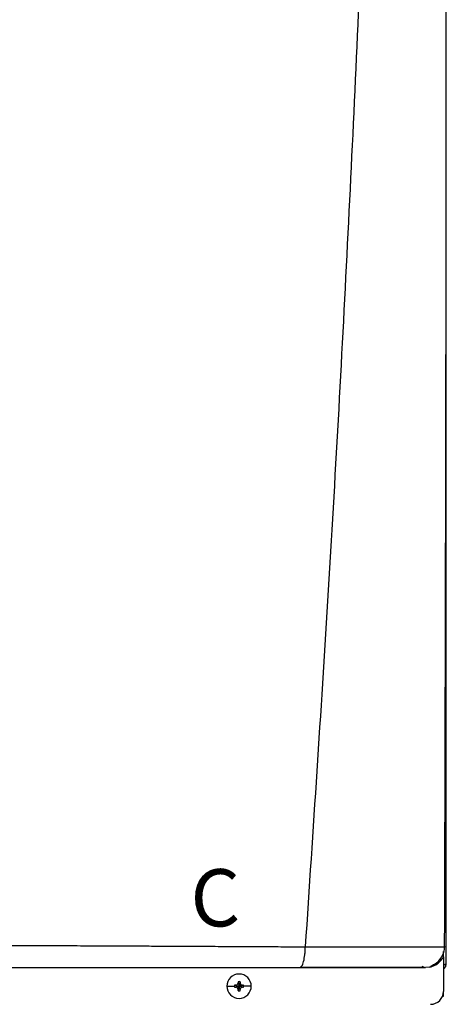
# Model space of a CAD drawing. Units: inches. Extents: x 0.4 to 15.4, y 2.8 to 7.9.
# Drawn here: x 11.7 to 12.2, y 5.6 to 6.8 of the extents above; entities that cross this region are included whole.
import ezdxf

# ---------------------------------------------------------------- set-up
doc = ezdxf.new("R2010")
doc.units = ezdxf.units.IN
doc.header["$MEASUREMENT"] = 0
doc.styles.add('ROMANS', font='romans.shx')

# ---------------------------------------------------------------- blocks, each defined once
blk = doc.blocks.new('NPE-A')
at = {"color": 7, "linetype": 'Continuous', "lineweight": 25}
for p, q in [((0.5171, -0.45294), (0.5171, 0.18946)), ((0.51569, -0.43701), (0.51582, -0.43701)), ((0.51475, -0.44249), (0.51475, -0.4411)), ((0.51475, -0.44617), (0.51475, -0.44254)), ((0.51475, -0.44617), (0.51475, -0.47739)), ((0.50183, -0.45531), (0.49834, -0.45576)), ((0.50582, -0.45294), (0.50817, -0.45294)), ((0.51479, -0.45294), (0.51581, -0.45294)), ((0.5171, -0.45294), (0.51581, -0.45294)), ((0.31801, -0.47269), (0.32489, -0.47269)), ((0.32499, -0.47182), (0.32906, -0.47269)), ((0.32499, -0.47355), (0.32906, -0.47269)), ((0.32596, -0.47178), (0.32906, -0.47269)), ((0.32596, -0.47359), (0.32906, -0.47269)), ((0.32815, -0.46959), (0.32906, -0.47269)), ((0.32815, -0.47579), (0.32906, -0.47269)), ((0.3282, -0.46861), (0.32906, -0.47269)), ((0.3282, -0.47676), (0.32906, -0.47269)), ((0.32992, -0.46861), (0.32906, -0.47269)), ((0.32997, -0.46959), (0.32906, -0.47269)), ((0.33216, -0.47178), (0.32906, -0.47269)), ((0.33314, -0.47182), (0.32906, -0.47269)), ((0.32997, -0.47579), (0.32906, -0.47269)), ((0.33216, -0.47359), (0.32906, -0.47269)), ((0.33314, -0.47355), (0.32906, -0.47269)), ((0.32992, -0.47676), (0.32906, -0.47269)), ((0.34011, -0.47269), (0.33323, -0.47269)), ((0.51387, -0.48185), (0.51475, -0.48185)), ((0.51475, -0.48185), (0.51475, -0.47739))]:
    blk.add_line(p, q, dxfattribs=at)
at = {"color": 8, "linetype": 'Continuous', "lineweight": 25}
blk.add_line((0.5124, -0.4493), (0.5124, -0.44724), dxfattribs=at)
at = {"color": 7, "linetype": 'Continuous', "lineweight": 25}
for centre, radius, start, end in [((0.32906, -0.47269), 0.01105, 0, 180), ((0.32906, -0.47269), 0.01105, 180, 0), ((0.32906, -0.47269), 0.00417, 168.04714, 180), ((0.32906, -0.47269), 0.00417, 180, 191.95286), ((0.32881, -0.54429), 0.07257, 92.24612, 93.01809), ((0.32881, -0.40108), 0.07257, 266.98191, 267.75388), ((0.4007, -0.47243), 0.0726, 176.98214, 177.75384), ((0.32906, -0.47269), 0.00417, 78.04714, 101.95286), ((0.25743, -0.47243), 0.0726, 2.24616, 3.01786), ((0.32932, -0.54424), 0.07252, 86.98157, 87.75403), ((0.32932, -0.40113), 0.07252, 272.24597, 273.01843), ((0.32906, -0.47269), 0.00417, 0, 11.95286), ((0.32906, -0.47269), 0.00417, 348.04714, 0), ((0.40074, -0.47294), 0.07265, 182.24641, 183.01761), ((0.32906, -0.47269), 0.00417, 258.04714, 281.95286), ((0.25738, -0.47294), 0.07265, 356.98239, 357.75359), ((0.503, -0.47739), 0.01175, 270, 0)]:
    blk.add_arc(centre, radius, start, end, dxfattribs=at)
for points, knots in [([(0.46262, 1.15929), (0.45989, 1.0528), (0.45444, 0.83981), (0.44254, 0.52044), (0.42784, 0.20119), (0.41035, -0.11796), (0.3962, -0.3306), (0.38913, -0.43692)], [0, 0, 0, 0, 0.200018, 0.400009, 0.599992, 0.799982, 1, 1, 1, 1]), ([(0.51574, -0.43701), (0.51588, -0.39219), (0.51615, -0.3002), (0.5165, -0.16191), (0.51679, -0.02298), (0.51702, 0.11336), (0.51718, 0.24712), (0.51727, 0.3783), (0.51729, 0.51105), (0.51724, 0.6452), (0.51713, 0.78055), (0.51694, 0.91277), (0.51672, 1.0386), (0.51653, 1.12035), (0.51645, 1.15907)], [0, 0, 0, 0, 0.084238, 0.172895, 0.259934, 0.345357, 0.429162, 0.511351, 0.591923, 0.678684, 0.763488, 0.846334, 0.927224, 1, 1, 1, 1]), ([(0.11762, -0.43561), (0.12381, -0.43563), (0.13684, -0.43568), (0.15731, -0.43577), (0.17966, -0.43587), (0.20058, -0.43597), (0.21968, -0.43606), (0.23658, -0.43614), (0.25377, -0.43622), (0.26954, -0.4363), (0.28296, -0.43637), (0.2942, -0.43643), (0.30472, -0.43648), (0.31523, -0.43653), (0.32511, -0.43658), (0.33405, -0.43662), (0.3422, -0.43667), (0.35079, -0.43671), (0.35986, -0.43676), (0.36881, -0.43682), (0.37664, -0.43686), (0.38327, -0.43689), (0.3873, -0.43691), (0.38913, -0.43692)], [0, 0, 0, 0, 0.0677263, 0.14246, 0.2241841, 0.3128775, 0.3721837, 0.4342264, 0.4989974, 0.5617427, 0.6084645, 0.6473782, 0.6862723, 0.7251463, 0.7639997, 0.7960911, 0.8245514, 0.8547607, 0.8918658, 0.9258021, 0.9547586, 0.9794895, 1, 1, 1, 1]), ([(0.38427, -0.45576), (0.38491, -0.45548), (0.38618, -0.45491), (0.3878, -0.45056), (0.38871, -0.44535), (0.38902, -0.44141), (0.38905, -0.43959), (0.38906, -0.43837), (0.3891, -0.43754), (0.38913, -0.43692)], [0, 0, 0, 0, 0.249424, 0.499292, 0.749181, 0.87451, 0.915398, 0.937096, 1, 1, 1, 1]), ([(0.50308, -0.45447), (0.50489, -0.4536), (0.50855, -0.45185), (0.51264, -0.44737), (0.51531, -0.44218), (0.51573, -0.43853), (0.51593, -0.43676)], [0, 0, 0, 0, 0.254349, 0.513087, 0.764777, 1, 1, 1, 1]), ([(0.11961, -0.45576), (0.13407, -0.45576), (0.1625, -0.45576), (0.20418, -0.45576), (0.24389, -0.45576), (0.28182, -0.45576), (0.31776, -0.45576), (0.35184, -0.45576), (0.37369, -0.45576), (0.38427, -0.45576)], [0, 0, 0, 0, 0.16233, 0.319188, 0.469424, 0.610808, 0.749037, 0.878433, 1, 1, 1, 1]), ([(0.38427, -0.45576), (0.39097, -0.45576), (0.40398, -0.45576), (0.42224, -0.45576), (0.43872, -0.45576), (0.45336, -0.45576), (0.46615, -0.45576), (0.47552, -0.45576), (0.48212, -0.45576), (0.48673, -0.45576), (0.49057, -0.45576), (0.49364, -0.45576), (0.49597, -0.45576), (0.49759, -0.45576), (0.49855, -0.45576), (0.49842, -0.45576), (0.49834, -0.45576)], [0, 0, 0, 0, 0.108852, 0.211462, 0.306741, 0.397143, 0.483998, 0.568092, 0.617306, 0.666496, 0.716134, 0.766515, 0.817385, 0.870687, 0.930398, 1, 1, 1, 1]), ([(0.38513, -0.45546), (0.39069, -0.45546), (0.40229, -0.45546), (0.41944, -0.45546), (0.43644, -0.45545), (0.45243, -0.45545), (0.467, -0.45545), (0.4795, -0.45545), (0.48961, -0.45545), (0.49387, -0.45545), (0.496, -0.45545)], [0, 0, 0, 0, 0.11691, 0.244395, 0.371489, 0.498083, 0.62409, 0.749542, 0.874701, 1, 1, 1, 1]), ([(0.4949, -0.45447), (0.496, -0.45489), (0.49754, -0.45547), (0.4973, -0.45556), (0.49723, -0.45559)], [0, 0, 0, 0, 0.717852, 1, 1, 1, 1]), ([(0.50185, -0.45542), (0.50242, -0.45531), (0.50365, -0.45509), (0.50442, -0.45466), (0.50417, -0.4543), (0.50409, -0.45418)], [0, 0, 0, 0, 0.373615, 0.79443, 1, 1, 1, 1]), ([(0.51475, -0.45692), (0.51509, -0.45672), (0.51596, -0.45621), (0.51688, -0.45477), (0.51702, -0.45355), (0.5171, -0.45294)], [0, 0, 0, 0, 0.2419623, 0.6209852, 1, 1, 1, 1]), ([(0.32596, -0.47178), (0.32611, -0.47176), (0.32641, -0.47173), (0.32693, -0.47151), (0.32748, -0.47111), (0.32789, -0.47056), (0.3281, -0.47003), (0.32814, -0.46974), (0.32815, -0.46959)], [0, 0, 0, 0, 0.138579, 0.267619, 0.500049, 0.732461, 0.861452, 1, 1, 1, 1]), ([(0.32815, -0.47579), (0.32814, -0.47563), (0.3281, -0.47534), (0.32789, -0.47481), (0.32748, -0.47426), (0.32693, -0.47386), (0.32641, -0.47364), (0.32611, -0.47361), (0.32596, -0.47359)], [0, 0, 0, 0, 0.13857, 0.26761, 0.500034, 0.732449, 0.86144, 1, 1, 1, 1]), ([(0.32997, -0.46959), (0.32999, -0.46974), (0.33002, -0.47003), (0.33024, -0.47056), (0.33064, -0.47111), (0.33119, -0.47151), (0.33171, -0.47173), (0.33201, -0.47176), (0.33216, -0.47178)], [0, 0, 0, 0, 0.13857, 0.26761, 0.500034, 0.732449, 0.86144, 1, 1, 1, 1]), ([(0.33216, -0.47359), (0.33201, -0.47361), (0.33171, -0.47364), (0.33119, -0.47386), (0.33064, -0.47426), (0.33024, -0.47482), (0.33002, -0.47534), (0.32999, -0.47563), (0.32997, -0.47579)], [0, 0, 0, 0, 0.138579, 0.267619, 0.500049, 0.732461, 0.861452, 1, 1, 1, 1])]:
    blk.add_open_spline(points, degree=3, knots=knots, dxfattribs=at)
at = {"color": 8, "linetype": 'Continuous', "lineweight": 25}
for points, knots in [([(0.38913, -0.43692), (0.39185, -0.43693), (0.39719, -0.43696), (0.40473, -0.43698), (0.41232, -0.43699), (0.41947, -0.437), (0.4269, -0.43701), (0.43443, -0.43702), (0.44394, -0.43703), (0.45458, -0.43705), (0.46552, -0.43706), (0.47521, -0.43706), (0.48396, -0.43707), (0.49186, -0.43707), (0.49812, -0.43706), (0.50292, -0.43706), (0.50656, -0.43705), (0.51012, -0.43704), (0.51324, -0.43703), (0.51519, -0.43702), (0.51565, -0.43701), (0.51569, -0.43701)], [0, 0, 0, 0, 0.045336, 0.088763, 0.126793, 0.174152, 0.211376, 0.255749, 0.30672, 0.382215, 0.453135, 0.520126, 0.58382, 0.650383, 0.717405, 0.762703, 0.808757, 0.855819, 0.921671, 0.99344, 1, 1, 1, 1]), ([(0.50354, -0.455), (0.50503, -0.45446), (0.50807, -0.45336), (0.51199, -0.45028), (0.51383, -0.44754), (0.51475, -0.44617)], [0, 0, 0, 0, 0.323892, 0.662017, 1, 1, 1, 1])]:
    blk.add_open_spline(points, degree=3, knots=knots, dxfattribs=at)

msp = doc.modelspace()

# ---------------------------------------------------------------- block references
at = {"xscale": 1.25, "yscale": 1.25, "zscale": 1.25}
msp.add_blockref('NPE-A', (11.5581, 6.2543), dxfattribs=at)

# ---------------------------------------------------------------- texts
at = {"insert": (11.9142, 5.7963), "char_height": 0.065, "attachment_point": 1, "style": 'ROMANS'}
msp.add_mtext_dynamic_manual_height_columns('C', width=0.065, gutter_width=0.6566, heights=[0], dxfattribs=at)

doc.saveas('drawing.dxf')
